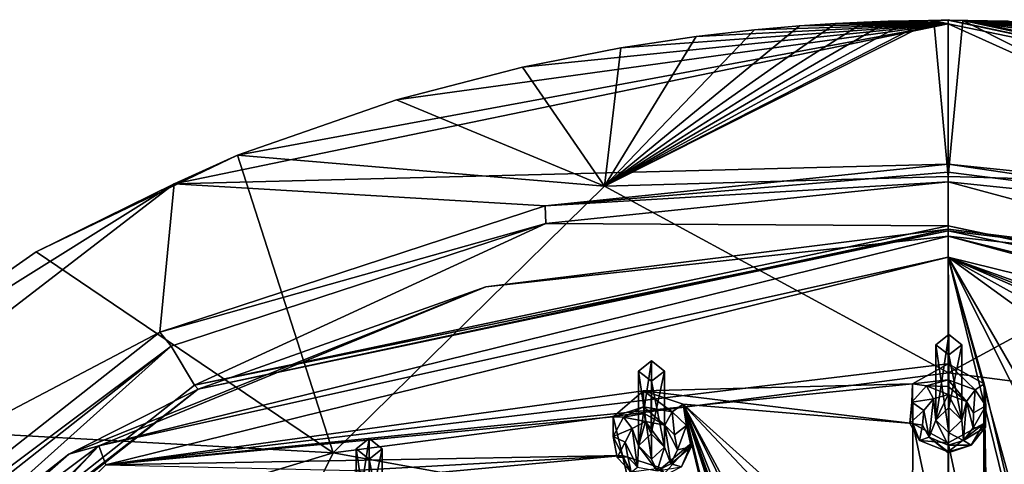
# Model space of a CAD drawing. Units: millimetres. Extents: x -47 to 383, y -96 to 1049.
# Drawn here: x 14 to 52, y 810 to 828 of the extents above; entities that cross this region are included whole.
import ezdxf

# ---------------------------------------------------------------- set-up
doc = ezdxf.new("R2010")
doc.units = ezdxf.units.MM
doc.header["$LTSCALE"] = 65.185185
for name, color, linetype in [('100', 7, 'CONTINUOUS'), ('103', 7, 'CONTINUOUS'), ('104', 7, 'CONTINUOUS'), ('242', 7, 'CONTINUOUS'), ('255', 7, 'CONTINUOUS'), ('357', 7, 'CONTINUOUS'), ('358', 7, 'CONTINUOUS'), ('359', 7, 'CONTINUOUS'), ('360', 7, 'CONTINUOUS'), ('417', 7, 'CONTINUOUS'), ('622', 7, 'CONTINUOUS'), ('623', 7, 'CONTINUOUS'), ('624', 7, 'CONTINUOUS'), ('625', 7, 'CONTINUOUS'), ('76', 7, 'CONTINUOUS'), ('77', 7, 'CONTINUOUS'), ('78', 7, 'CONTINUOUS'), ('81', 7, 'CONTINUOUS'), ('82', 7, 'CONTINUOUS'), ('854', 7, 'CONTINUOUS'), ('882', 7, 'CONTINUOUS'), ('95', 7, 'CONTINUOUS'), ('979', 7, 'CONTINUOUS'), ('980', 7, 'CONTINUOUS'), ('981', 7, 'CONTINUOUS'), ('982', 7, 'CONTINUOUS'), ('983', 7, 'CONTINUOUS'), ('984', 7, 'CONTINUOUS')]:
    doc.layers.add(name, color=color, linetype=linetype)

msp = doc.modelspace()

# ---------------------------------------------------------------- linework, layer by layer
at = {"layer": '100', "color": 7, "linetype": 'Continuous'}
for points in [[(50.091, 821.556, 66.53), (50.091, 827.553, 80.53), (50.646, 827.551, 80.529), (50.091, 821.556, 66.53)], [(63.291, 821.182, 67.784), (50.091, 821.556, 66.53), (50.646, 827.551, 80.529), (63.291, 821.182, 67.784)], [(63.291, 821.182, 67.784), (50.646, 827.551, 80.529), (71.273, 824.5, 78.161), (63.291, 821.182, 67.784)], [(71.273, 824.5, 78.161), (50.646, 827.551, 80.529), (66.445, 825.755, 79.137), (71.273, 824.5, 78.161)], [(66.445, 825.755, 79.137), (50.646, 827.551, 80.529), (62.669, 826.495, 79.713), (66.445, 825.755, 79.137)], [(62.669, 826.495, 79.713), (50.646, 827.551, 80.529), (59.778, 826.927, 80.049), (62.669, 826.495, 79.713)], [(59.778, 826.927, 80.049), (50.646, 827.551, 80.529), (57.535, 827.183, 80.247), (59.778, 826.927, 80.049)], [(57.535, 827.183, 80.247), (50.646, 827.551, 80.529), (55.801, 827.335, 80.364), (57.535, 827.183, 80.247)], [(55.801, 827.335, 80.364), (50.646, 827.551, 80.529), (54.421, 827.427, 80.435), (55.801, 827.335, 80.364)], [(54.421, 827.427, 80.435), (50.646, 827.551, 80.529), (53.327, 827.482, 80.477), (54.421, 827.427, 80.435)], [(53.327, 827.482, 80.477), (50.646, 827.551, 80.529), (52.385, 827.517, 80.504), (53.327, 827.482, 80.477)], [(52.385, 827.517, 80.504), (50.646, 827.551, 80.529), (51.602, 827.537, 80.519), (52.385, 827.517, 80.504)], [(51.602, 827.537, 80.519), (50.646, 827.551, 80.529), (50.845, 827.549, 80.528), (51.602, 827.537, 80.519)], [(50.092, 814.007, 54.709), (50.091, 821.556, 66.53), (63.291, 821.182, 67.784), (50.092, 814.007, 54.709)], [(73.709, 810.935, 54.779), (50.092, 814.007, 54.709), (63.291, 821.182, 67.784), (73.709, 810.935, 54.779)], [(50.093, 806.655, 45.215), (50.092, 814.007, 54.709), (73.709, 810.935, 54.779), (50.093, 806.655, 45.215)], [(80.082, 798.168, 41.592), (50.093, 806.655, 45.215), (73.709, 810.935, 54.779), (80.082, 798.168, 41.592)]]:
    msp.add_3dface(points, dxfattribs=at)
at = {"layer": '103', "color": 7, "linetype": 'Continuous'}
for points in [[(65.574, 820.429, 86.139), (50.089, 822.03, 87.388), (65.545, 819.743, 86.301), (65.574, 820.429, 86.139)], [(65.545, 819.743, 86.301), (50.089, 822.03, 87.388), (50.09, 821.715, 87.574), (65.545, 819.743, 86.301)], [(50.09, 821.35, 87.555), (65.545, 819.743, 86.301), (50.09, 821.715, 87.574), (50.09, 821.35, 87.555)]]:
    msp.add_3dface(points, dxfattribs=at)
at = {"layer": '104', "color": 7, "linetype": 'Continuous'}
for points in [[(50.09, 827.422, 81.221), (79.811, 821.269, 76.419), (50.091, 827.577, 80.891), (50.09, 827.422, 81.221)], [(79.811, 821.269, 76.419), (50.091, 827.553, 80.53), (50.091, 827.577, 80.891), (79.811, 821.269, 76.419)], [(50.091, 827.553, 80.53), (79.811, 821.269, 76.419), (50.646, 827.551, 80.529), (50.091, 827.553, 80.53)], [(50.646, 827.551, 80.529), (79.811, 821.269, 76.419), (50.845, 827.549, 80.528), (50.646, 827.551, 80.529)], [(79.811, 821.269, 76.419), (51.602, 827.537, 80.519), (50.845, 827.549, 80.528), (79.811, 821.269, 76.419)], [(79.811, 821.269, 76.419), (52.385, 827.517, 80.504), (51.602, 827.537, 80.519), (79.811, 821.269, 76.419)]]:
    msp.add_3dface(points, dxfattribs=at)
at = {"layer": '242', "color": 254, "linetype": 'Continuous', "true_color": 0xe6e3e8}
for points in [[(50.09, 818.461, 86.525), (17.739, 810.474, 80.282), (50.089, 814.358, 85.092), (50.09, 818.461, 86.525)], [(51.466, 813.588, 84.804), (50.09, 818.461, 86.525), (50.089, 814.358, 85.092), (51.466, 813.588, 84.804)], [(82.441, 810.472, 80.287), (50.09, 818.461, 86.525), (72.901, 810.255, 81.889), (82.441, 810.472, 80.287)], [(50.09, 818.461, 86.525), (51.466, 813.588, 84.804), (55.927, 794.678, 76.38), (50.09, 818.461, 86.525)], [(61.788, 813.319, 84.282), (50.09, 818.461, 86.525), (60.274, 812.809, 84.195), (61.788, 813.319, 84.282)], [(50.09, 818.461, 86.525), (61.788, 813.319, 84.282), (70.792, 809.373, 81.829), (50.09, 818.461, 86.525)], [(60.274, 812.809, 84.195), (50.09, 818.461, 86.525), (59.942, 811.308, 83.645), (60.274, 812.809, 84.195)], [(59.942, 811.308, 83.645), (50.09, 818.461, 86.525), (58.265, 804.289, 80.848), (59.942, 811.308, 83.645)], [(72.901, 810.255, 81.889), (50.09, 818.461, 86.525), (71.319, 810.016, 82.016), (72.901, 810.255, 81.889)], [(71.319, 810.016, 82.016), (50.09, 818.461, 86.525), (70.792, 809.373, 81.829), (71.319, 810.016, 82.016)], [(58.265, 804.289, 80.848), (50.09, 818.461, 86.525), (57.934, 802.832, 80.219), (58.265, 804.289, 80.848)], [(57.934, 802.832, 80.219), (50.09, 818.461, 86.525), (56.256, 796.091, 77.085), (57.934, 802.832, 80.219)], [(56.256, 796.091, 77.085), (50.09, 818.461, 86.525), (55.927, 794.678, 76.38), (56.256, 796.091, 77.085)], [(50.089, 814.358, 85.092), (17.739, 810.474, 80.282), (48.714, 813.591, 84.805), (50.089, 814.358, 85.092)], [(17.739, 810.474, 80.282), (38.39, 813.319, 84.28), (48.714, 813.591, 84.805), (17.739, 810.474, 80.282)], [(38.39, 813.319, 84.28), (17.739, 810.474, 80.282), (37.223, 812.327, 83.816), (38.39, 813.319, 84.28)], [(48.714, 813.591, 84.805), (38.39, 813.319, 84.28), (48.729, 812.063, 84.233), (48.714, 813.591, 84.805)], [(38.39, 813.319, 84.28), (39.907, 812.806, 84.192), (48.729, 812.063, 84.233), (38.39, 813.319, 84.28)], [(51.901, 789.339, 73.612), (51.466, 813.588, 84.804), (51.406, 790.407, 74.211), (51.901, 789.339, 73.612)], [(51.406, 790.407, 74.211), (51.466, 813.588, 84.804), (51.479, 796.51, 77.414), (51.406, 790.407, 74.211)], [(51.466, 813.588, 84.804), (51.449, 812.062, 84.233), (51.472, 804.888, 81.317), (51.466, 813.588, 84.804)], [(51.466, 813.588, 84.804), (51.472, 804.888, 81.317), (51.479, 796.51, 77.414), (51.466, 813.588, 84.804)], [(51.882, 786.632, 72.062), (51.466, 813.588, 84.804), (51.891, 787.972, 72.837), (51.882, 786.632, 72.062)], [(51.466, 813.588, 84.804), (51.882, 786.632, 72.062), (55.927, 794.678, 76.38), (51.466, 813.588, 84.804)], [(51.891, 787.972, 72.837), (51.466, 813.588, 84.804), (51.901, 789.339, 73.612), (51.891, 787.972, 72.837)], [(39.907, 812.806, 84.192), (40.236, 811.309, 83.643), (41.917, 804.285, 80.845), (39.907, 812.806, 84.192)], [(48.729, 812.063, 84.233), (39.907, 812.806, 84.192), (48.708, 804.892, 81.318), (48.729, 812.063, 84.233)], [(39.907, 812.806, 84.192), (41.917, 804.285, 80.845), (43.927, 796.086, 77.082), (39.907, 812.806, 84.192)], [(48.708, 804.892, 81.318), (39.907, 812.806, 84.192), (48.727, 803.408, 80.668), (48.708, 804.892, 81.318)], [(48.727, 803.408, 80.668), (39.907, 812.806, 84.192), (48.702, 796.515, 77.416), (48.727, 803.408, 80.668)], [(48.768, 790.402, 74.208), (39.907, 812.806, 84.192), (48.278, 789.339, 73.611), (48.768, 790.402, 74.208)], [(39.907, 812.806, 84.192), (48.768, 790.402, 74.208), (48.726, 795.076, 76.689), (39.907, 812.806, 84.192)], [(48.278, 789.339, 73.611), (39.907, 812.806, 84.192), (48.289, 787.97, 72.836), (48.278, 789.339, 73.611)], [(48.289, 787.97, 72.836), (39.907, 812.806, 84.192), (48.298, 786.632, 72.062), (48.289, 787.97, 72.836)], [(48.298, 786.632, 72.062), (39.907, 812.806, 84.192), (43.927, 796.086, 77.082), (48.298, 786.632, 72.062)], [(48.702, 796.515, 77.416), (39.907, 812.806, 84.192), (48.726, 795.076, 76.689), (48.702, 796.515, 77.416)], [(37.223, 812.327, 83.816), (17.739, 810.474, 80.282), (37.585, 810.832, 83.27), (37.223, 812.327, 83.816)], [(50.089, 805.642, 81.647), (48.729, 812.063, 84.233), (48.708, 804.892, 81.318), (50.089, 805.642, 81.647)], [(50.089, 811.321, 83.955), (48.729, 812.063, 84.233), (50.089, 805.642, 81.647), (50.089, 811.321, 83.955)], [(51.449, 812.062, 84.233), (50.089, 811.321, 83.955), (51.472, 804.888, 81.317), (51.449, 812.062, 84.233)], [(40.236, 811.309, 83.643), (39.078, 810.344, 83.19), (41.917, 804.285, 80.845), (40.236, 811.309, 83.643)], [(51.472, 804.888, 81.317), (50.089, 811.321, 83.955), (50.089, 805.642, 81.647), (51.472, 804.888, 81.317)], [(17.739, 810.474, 80.282), (27.278, 810.255, 81.885), (37.585, 810.832, 83.27), (17.739, 810.474, 80.282)], [(27.278, 810.255, 81.885), (28.848, 810.025, 82.014), (37.585, 810.832, 83.27), (27.278, 810.255, 81.885)], [(37.585, 810.832, 83.27), (28.848, 810.025, 82.014), (39.22, 803.805, 80.468), (37.585, 810.832, 83.27)], [(39.078, 810.344, 83.19), (37.585, 810.832, 83.27), (40.39, 804.781, 80.974), (39.078, 810.344, 83.19)], [(40.39, 804.781, 80.974), (37.585, 810.832, 83.27), (39.22, 803.805, 80.468), (40.39, 804.781, 80.974)]]:
    msp.add_3dface(points, dxfattribs=at)
at = {"layer": '255', "color": 254, "linetype": 'Continuous', "true_color": 0xe6e3e8}
for points in [[(17.471, 811.211, 79.951), (50.09, 818.461, 86.525), (50.09, 819.268, 86.243), (17.471, 811.211, 79.951)], [(50.09, 818.461, 86.525), (82.441, 810.472, 80.287), (50.09, 819.268, 86.243), (50.09, 818.461, 86.525)], [(50.09, 819.268, 86.243), (82.441, 810.472, 80.287), (82.709, 811.209, 79.956), (50.09, 819.268, 86.243)], [(17.739, 810.474, 80.282), (50.09, 818.461, 86.525), (17.471, 811.211, 79.951), (17.739, 810.474, 80.282)], [(-3.48, 789.92, 63.332), (-3.042, 789.368, 63.79), (17.471, 811.211, 79.951), (-3.48, 789.92, 63.332)], [(-3.042, 789.368, 63.79), (17.739, 810.474, 80.282), (17.471, 811.211, 79.951), (-3.042, 789.368, 63.79)]]:
    msp.add_3dface(points, dxfattribs=at)
at = {"layer": '357', "color": 140, "linetype": 'Continuous', "true_color": 0x00d6ff}
for points in [[(39.907, 812.806, 84.192), (38.39, 813.319, 84.28), (39.487, 812.514, 85.045), (39.907, 812.806, 84.192)], [(39.487, 812.514, 85.045), (38.39, 813.319, 84.28), (38.39, 812.702, 85.069), (39.487, 812.514, 85.045)], [(40.033, 811.986, 84.831), (39.907, 812.806, 84.192), (39.487, 812.514, 85.045), (40.033, 811.986, 84.831)], [(40.236, 811.309, 83.643), (39.907, 812.806, 84.192), (40.217, 811.168, 84.461), (40.236, 811.309, 83.643)], [(40.217, 811.168, 84.461), (39.907, 812.806, 84.192), (40.033, 811.986, 84.831), (40.217, 811.168, 84.461)], [(39.078, 810.344, 83.19), (40.236, 811.309, 83.643), (39.049, 809.992, 83.846), (39.078, 810.344, 83.19)], [(39.049, 809.992, 83.846), (40.236, 811.309, 83.643), (39.846, 810.402, 84.083), (39.049, 809.992, 83.846)], [(39.846, 810.402, 84.083), (40.236, 811.309, 83.643), (40.217, 811.168, 84.461), (39.846, 810.402, 84.083)]]:
    msp.add_3dface(points, dxfattribs=at)
at = {"layer": '358', "color": 140, "linetype": 'Continuous', "true_color": 0x00d6ff}
for points in [[(38.39, 813.319, 84.28), (37.223, 812.327, 83.816), (38.39, 812.702, 85.069), (38.39, 813.319, 84.28)], [(38.39, 812.702, 85.069), (37.223, 812.327, 83.816), (37.617, 812.315, 84.845), (38.39, 812.702, 85.069)], [(37.223, 812.327, 83.816), (37.585, 810.832, 83.27), (37.228, 811.569, 84.477), (37.223, 812.327, 83.816)], [(37.617, 812.315, 84.845), (37.223, 812.327, 83.816), (37.228, 811.569, 84.477), (37.617, 812.315, 84.845)], [(37.228, 811.569, 84.477), (37.585, 810.832, 83.27), (37.378, 810.755, 84.107), (37.228, 811.569, 84.477)], [(37.378, 810.755, 84.107), (37.585, 810.832, 83.27), (37.914, 810.201, 83.879), (37.378, 810.755, 84.107)], [(37.585, 810.832, 83.27), (39.078, 810.344, 83.19), (37.914, 810.201, 83.879), (37.585, 810.832, 83.27)]]:
    msp.add_3dface(points, dxfattribs=at)
at = {"layer": '359', "color": 140, "linetype": 'Continuous', "true_color": 0x00d6ff}
for points in [[(51.466, 813.588, 84.804), (50.089, 814.358, 85.092), (51.124, 813.361, 85.709), (51.466, 813.588, 84.804)], [(51.124, 813.361, 85.709), (50.089, 814.358, 85.092), (50.089, 813.741, 85.882), (51.124, 813.361, 85.709)], [(51.533, 812.749, 85.429), (51.466, 813.588, 84.804), (51.124, 813.361, 85.709), (51.533, 812.749, 85.429)], [(51.449, 812.062, 84.233), (51.466, 813.588, 84.804), (51.52, 811.922, 85.05), (51.449, 812.062, 84.233)], [(51.52, 811.922, 85.05), (51.466, 813.588, 84.804), (51.533, 812.749, 85.429), (51.52, 811.922, 85.05)], [(50.089, 811.321, 83.955), (51.449, 812.062, 84.233), (50.089, 810.972, 84.613), (50.089, 811.321, 83.955)], [(50.089, 810.972, 84.613), (51.449, 812.062, 84.233), (50.968, 811.231, 84.732), (50.089, 810.972, 84.613)], [(50.968, 811.231, 84.732), (51.449, 812.062, 84.233), (51.52, 811.922, 85.05), (50.968, 811.231, 84.732)]]:
    msp.add_3dface(points, dxfattribs=at)
at = {"layer": '360', "color": 140, "linetype": 'Continuous', "true_color": 0x00d6ff}
for points in [[(50.089, 814.358, 85.092), (48.714, 813.591, 84.805), (50.089, 813.741, 85.882), (50.089, 814.358, 85.092)], [(50.089, 813.741, 85.882), (48.714, 813.591, 84.805), (49.254, 813.509, 85.776), (50.089, 813.741, 85.882)], [(48.714, 813.591, 84.805), (48.729, 812.063, 84.233), (48.694, 812.88, 85.488), (48.714, 813.591, 84.805)], [(49.254, 813.509, 85.776), (48.714, 813.591, 84.805), (48.694, 812.88, 85.488), (49.254, 813.509, 85.776)], [(48.694, 812.88, 85.488), (48.729, 812.063, 84.233), (48.613, 812.078, 85.121), (48.694, 812.88, 85.488)], [(48.613, 812.078, 85.121), (48.729, 812.063, 84.233), (48.983, 811.416, 84.817), (48.613, 812.078, 85.121)], [(48.729, 812.063, 84.233), (50.089, 811.321, 83.955), (48.983, 811.416, 84.817), (48.729, 812.063, 84.233)], [(50.089, 811.321, 83.955), (50.089, 810.972, 84.613), (48.983, 811.416, 84.817), (50.089, 811.321, 83.955)]]:
    msp.add_3dface(points, dxfattribs=at)
at = {"layer": '417', "color": 140, "linetype": 'Continuous', "true_color": 0x00d6ff}
for points in [[(49.15, 812.566, 85.815), (49.35, 811.543, 85.43), (49.525, 813.009, 85.981), (49.15, 812.566, 85.815)], [(49.525, 813.009, 85.981), (49.35, 811.543, 85.43), (49.61, 812.194, 85.678), (49.525, 813.009, 85.981)], [(50.089, 813.174, 86.043), (49.525, 813.009, 85.981), (49.61, 812.194, 85.678), (50.089, 813.174, 86.043)], [(50.089, 813.174, 86.043), (49.61, 812.194, 85.678), (50.11, 812.685, 85.862), (50.089, 813.174, 86.043)], [(50.787, 812.905, 85.942), (50.089, 813.174, 86.043), (50.61, 812.194, 85.678), (50.787, 812.905, 85.942)], [(50.61, 812.194, 85.678), (50.089, 813.174, 86.043), (50.11, 812.685, 85.862), (50.61, 812.194, 85.678)], [(50.676, 811.414, 85.382), (50.787, 812.905, 85.942), (50.61, 812.194, 85.678), (50.676, 811.414, 85.382)], [(51.047, 811.895, 85.563), (50.787, 812.905, 85.942), (50.676, 811.414, 85.382), (51.047, 811.895, 85.563)], [(51.06, 812.474, 85.78), (50.787, 812.905, 85.942), (51.047, 811.895, 85.563), (51.06, 812.474, 85.78)], [(49.099, 812.004, 85.603), (49.35, 811.543, 85.43), (49.15, 812.566, 85.815), (49.099, 812.004, 85.603)], [(38.467, 812.142, 85.236), (37.945, 811.873, 85.095), (38.19, 811.205, 84.859), (38.467, 812.142, 85.236)], [(38.467, 812.142, 85.236), (38.19, 811.205, 84.859), (38.681, 811.671, 85.073), (38.467, 812.142, 85.236)], [(39.207, 812.003, 85.235), (38.467, 812.142, 85.236), (39.19, 811.162, 84.914), (39.207, 812.003, 85.235)], [(39.19, 811.162, 84.914), (38.467, 812.142, 85.236), (38.681, 811.671, 85.073), (39.19, 811.162, 84.914)], [(49.35, 811.543, 85.43), (50.089, 811.234, 85.314), (49.61, 812.194, 85.678), (49.35, 811.543, 85.43)], [(49.61, 812.194, 85.678), (50.089, 811.234, 85.314), (50.111, 811.704, 85.493), (49.61, 812.194, 85.678)], [(50.111, 811.704, 85.493), (50.676, 811.414, 85.382), (50.61, 812.194, 85.678), (50.111, 811.704, 85.493)], [(37.685, 811.35, 84.876), (38.15, 810.392, 84.541), (37.945, 811.873, 85.095), (37.685, 811.35, 84.876)], [(37.945, 811.873, 85.095), (38.15, 810.392, 84.541), (38.19, 811.205, 84.859), (37.945, 811.873, 85.095)], [(39.44, 810.522, 84.683), (39.207, 812.003, 85.235), (39.19, 811.162, 84.914), (39.44, 810.522, 84.683)], [(39.572, 811.628, 85.118), (39.207, 812.003, 85.235), (39.691, 811.054, 84.906), (39.572, 811.628, 85.118)], [(39.691, 811.054, 84.906), (39.207, 812.003, 85.235), (39.44, 810.522, 84.683), (39.691, 811.054, 84.906)], [(50.089, 811.234, 85.314), (50.676, 811.414, 85.382), (50.111, 811.704, 85.493), (50.089, 811.234, 85.314)], [(37.789, 810.78, 84.664), (38.15, 810.392, 84.541), (37.685, 811.35, 84.876), (37.789, 810.78, 84.664)], [(38.15, 810.392, 84.541), (38.907, 810.242, 84.538), (38.19, 811.205, 84.859), (38.15, 810.392, 84.541)], [(38.19, 811.205, 84.859), (38.907, 810.242, 84.538), (38.7, 810.695, 84.699), (38.19, 811.205, 84.859)], [(38.7, 810.695, 84.699), (38.907, 810.242, 84.538), (39.19, 811.162, 84.914), (38.7, 810.695, 84.699)], [(38.907, 810.242, 84.538), (39.44, 810.522, 84.683), (39.19, 811.162, 84.914), (38.907, 810.242, 84.538)]]:
    msp.add_3dface(points, dxfattribs=at)
at = {"layer": '622', "color": 140, "linetype": 'Continuous', "true_color": 0x00d6ff}
for points in [[(39.487, 812.514, 85.045), (38.39, 812.702, 85.069), (39.207, 812.003, 85.235), (39.487, 812.514, 85.045)], [(39.207, 812.003, 85.235), (38.39, 812.702, 85.069), (38.411, 812.447, 85.244), (39.207, 812.003, 85.235)], [(38.467, 812.142, 85.236), (39.207, 812.003, 85.235), (38.411, 812.447, 85.244), (38.467, 812.142, 85.236)], [(39.487, 812.514, 85.045), (39.207, 812.003, 85.235), (39.572, 811.628, 85.118), (39.487, 812.514, 85.045)], [(40.033, 811.986, 84.831), (39.487, 812.514, 85.045), (39.572, 811.628, 85.118), (40.033, 811.986, 84.831)], [(40.033, 811.986, 84.831), (39.572, 811.628, 85.118), (39.691, 811.054, 84.906), (40.033, 811.986, 84.831)], [(40.217, 811.168, 84.461), (40.033, 811.986, 84.831), (39.691, 811.054, 84.906), (40.217, 811.168, 84.461)], [(39.846, 810.402, 84.083), (40.217, 811.168, 84.461), (39.44, 810.522, 84.683), (39.846, 810.402, 84.083)], [(40.217, 811.168, 84.461), (39.691, 811.054, 84.906), (39.44, 810.522, 84.683), (40.217, 811.168, 84.461)], [(38.907, 810.242, 84.538), (39.846, 810.402, 84.083), (39.44, 810.522, 84.683), (38.907, 810.242, 84.538)]]:
    msp.add_3dface(points, dxfattribs=at)
at = {"layer": '623', "color": 140, "linetype": 'Continuous', "true_color": 0x00d6ff}
for points in [[(38.39, 812.702, 85.069), (37.617, 812.315, 84.845), (38.411, 812.447, 85.244), (38.39, 812.702, 85.069)], [(37.617, 812.315, 84.845), (37.228, 811.569, 84.477), (37.945, 811.873, 85.095), (37.617, 812.315, 84.845)], [(37.617, 812.315, 84.845), (38.467, 812.142, 85.236), (38.411, 812.447, 85.244), (37.617, 812.315, 84.845)], [(37.617, 812.315, 84.845), (37.945, 811.873, 85.095), (38.467, 812.142, 85.236), (37.617, 812.315, 84.845)], [(37.228, 811.569, 84.477), (37.685, 811.35, 84.876), (37.945, 811.873, 85.095), (37.228, 811.569, 84.477)], [(37.228, 811.569, 84.477), (37.378, 810.755, 84.107), (37.685, 811.35, 84.876), (37.228, 811.569, 84.477)], [(37.378, 810.755, 84.107), (37.789, 810.78, 84.664), (37.685, 811.35, 84.876), (37.378, 810.755, 84.107)], [(37.378, 810.755, 84.107), (37.914, 810.201, 83.879), (37.789, 810.78, 84.664), (37.378, 810.755, 84.107)], [(37.914, 810.201, 83.879), (38.15, 810.392, 84.541), (37.789, 810.78, 84.664), (37.914, 810.201, 83.879)]]:
    msp.add_3dface(points, dxfattribs=at)
at = {"layer": '624', "color": 140, "linetype": 'Continuous', "true_color": 0x00d6ff}
for points in [[(51.124, 813.361, 85.709), (50.089, 813.741, 85.882), (50.787, 812.905, 85.942), (51.124, 813.361, 85.709)], [(50.787, 812.905, 85.942), (50.089, 813.741, 85.882), (50.089, 813.484, 86.055), (50.787, 812.905, 85.942)], [(50.089, 813.174, 86.043), (50.787, 812.905, 85.942), (50.089, 813.484, 86.055), (50.089, 813.174, 86.043)], [(51.124, 813.361, 85.709), (50.787, 812.905, 85.942), (51.06, 812.474, 85.78), (51.124, 813.361, 85.709)], [(51.533, 812.749, 85.429), (51.124, 813.361, 85.709), (51.06, 812.474, 85.78), (51.533, 812.749, 85.429)], [(51.52, 811.922, 85.05), (51.533, 812.749, 85.429), (51.047, 811.895, 85.563), (51.52, 811.922, 85.05)], [(51.533, 812.749, 85.429), (51.06, 812.474, 85.78), (51.047, 811.895, 85.563), (51.533, 812.749, 85.429)], [(50.968, 811.231, 84.732), (51.52, 811.922, 85.05), (50.676, 811.414, 85.382), (50.968, 811.231, 84.732)], [(51.52, 811.922, 85.05), (51.047, 811.895, 85.563), (50.676, 811.414, 85.382), (51.52, 811.922, 85.05)], [(50.089, 811.234, 85.314), (50.968, 811.231, 84.732), (50.676, 811.414, 85.382), (50.089, 811.234, 85.314)], [(50.968, 811.231, 84.732), (50.089, 811.234, 85.314), (50.089, 810.945, 85.023), (50.968, 811.231, 84.732)], [(50.089, 810.972, 84.613), (50.968, 811.231, 84.732), (50.089, 810.945, 85.023), (50.089, 810.972, 84.613)]]:
    msp.add_3dface(points, dxfattribs=at)
at = {"layer": '625', "color": 140, "linetype": 'Continuous', "true_color": 0x00d6ff}
for points in [[(50.089, 813.741, 85.882), (49.254, 813.509, 85.776), (50.089, 813.484, 86.055), (50.089, 813.741, 85.882)], [(49.254, 813.509, 85.776), (48.694, 812.88, 85.488), (49.525, 813.009, 85.981), (49.254, 813.509, 85.776)], [(49.254, 813.509, 85.776), (49.525, 813.009, 85.981), (50.089, 813.174, 86.043), (49.254, 813.509, 85.776)], [(49.254, 813.509, 85.776), (50.089, 813.174, 86.043), (50.089, 813.484, 86.055), (49.254, 813.509, 85.776)], [(48.694, 812.88, 85.488), (49.15, 812.566, 85.815), (49.525, 813.009, 85.981), (48.694, 812.88, 85.488)], [(48.694, 812.88, 85.488), (48.613, 812.078, 85.121), (49.15, 812.566, 85.815), (48.694, 812.88, 85.488)], [(48.613, 812.078, 85.121), (49.099, 812.004, 85.603), (49.15, 812.566, 85.815), (48.613, 812.078, 85.121)], [(48.613, 812.078, 85.121), (48.983, 811.416, 84.817), (49.099, 812.004, 85.603), (48.613, 812.078, 85.121)], [(48.983, 811.416, 84.817), (49.35, 811.543, 85.43), (49.099, 812.004, 85.603), (48.983, 811.416, 84.817)], [(48.983, 811.416, 84.817), (50.089, 810.972, 84.613), (49.35, 811.543, 85.43), (48.983, 811.416, 84.817)], [(49.35, 811.543, 85.43), (50.089, 810.972, 84.613), (50.089, 810.945, 85.023), (49.35, 811.543, 85.43)], [(50.089, 811.234, 85.314), (49.35, 811.543, 85.43), (50.089, 810.945, 85.023), (50.089, 811.234, 85.314)]]:
    msp.add_3dface(points, dxfattribs=at)
at = {"layer": '76', "color": 7, "linetype": 'Continuous'}
for points in [[(50.089, 822.03, 87.388), (50.09, 827.422, 81.221), (20.37, 821.271, 76.414), (50.089, 822.03, 87.388)], [(65.574, 820.429, 86.139), (50.09, 827.422, 81.221), (50.089, 822.03, 87.388), (65.574, 820.429, 86.139)], [(79.811, 821.269, 76.419), (50.09, 827.422, 81.221), (65.574, 820.429, 86.139), (79.811, 821.269, 76.419)], [(34.605, 820.43, 86.137), (50.089, 822.03, 87.388), (20.37, 821.271, 76.414), (34.605, 820.43, 86.137)], [(-1.855, 804.177, 63.056), (19.813, 815.574, 82.341), (20.37, 821.271, 76.414), (-1.855, 804.177, 63.056)], [(19.813, 815.574, 82.341), (34.605, 820.43, 86.137), (20.37, 821.271, 76.414), (19.813, 815.574, 82.341)], [(-1.734, 798.605, 69.081), (19.813, 815.574, 82.341), (-1.855, 804.177, 63.056), (-1.734, 798.605, 69.081)]]:
    msp.add_3dface(points, dxfattribs=at)
at = {"layer": '77', "color": 7, "linetype": 'Continuous'}
for points in [[(36.892, 821.182, 67.781), (49.535, 827.551, 80.529), (50.091, 821.556, 66.53), (36.892, 821.182, 67.781)], [(49.535, 827.551, 80.529), (36.892, 821.182, 67.781), (49.336, 827.549, 80.528), (49.535, 827.551, 80.529)], [(49.336, 827.549, 80.528), (36.892, 821.182, 67.781), (48.579, 827.537, 80.519), (49.336, 827.549, 80.528)], [(48.579, 827.537, 80.519), (36.892, 821.182, 67.781), (47.796, 827.517, 80.504), (48.579, 827.537, 80.519)], [(47.796, 827.517, 80.504), (36.892, 821.182, 67.781), (46.854, 827.482, 80.477), (47.796, 827.517, 80.504)], [(46.854, 827.482, 80.477), (36.892, 821.182, 67.781), (45.76, 827.427, 80.434), (46.854, 827.482, 80.477)], [(45.76, 827.427, 80.434), (36.892, 821.182, 67.781), (44.38, 827.335, 80.363), (45.76, 827.427, 80.434)], [(44.38, 827.335, 80.363), (36.892, 821.182, 67.781), (42.646, 827.183, 80.246), (44.38, 827.335, 80.363)], [(49.535, 827.551, 80.529), (50.091, 827.553, 80.53), (50.091, 821.556, 66.53), (49.535, 827.551, 80.529)], [(42.646, 827.183, 80.246), (36.892, 821.182, 67.781), (40.404, 826.928, 80.047), (42.646, 827.183, 80.246)], [(40.404, 826.928, 80.047), (36.892, 821.182, 67.781), (37.512, 826.496, 79.711), (40.404, 826.928, 80.047)], [(37.512, 826.496, 79.711), (36.892, 821.182, 67.781), (33.737, 825.756, 79.135), (37.512, 826.496, 79.711)], [(33.737, 825.756, 79.135), (36.892, 821.182, 67.781), (28.908, 824.501, 78.158), (33.737, 825.756, 79.135)], [(28.908, 824.501, 78.158), (36.892, 821.182, 67.781), (22.798, 822.373, 76.498), (28.908, 824.501, 78.158)], [(22.798, 822.373, 76.498), (26.475, 810.936, 54.775), (15.059, 818.662, 73.601), (22.798, 822.373, 76.498)], [(36.892, 821.182, 67.781), (26.475, 810.936, 54.775), (22.798, 822.373, 76.498), (36.892, 821.182, 67.781)], [(50.092, 814.007, 54.709), (36.892, 821.182, 67.781), (50.091, 821.556, 66.53), (50.092, 814.007, 54.709)], [(26.475, 810.936, 54.775), (36.892, 821.182, 67.781), (50.092, 814.007, 54.709), (26.475, 810.936, 54.775)], [(15.059, 818.662, 73.601), (26.475, 810.936, 54.775), (5.678, 812.097, 68.47), (15.059, 818.662, 73.601)], [(50.093, 806.655, 45.215), (26.475, 810.936, 54.775), (50.092, 814.007, 54.709), (50.093, 806.655, 45.215)], [(5.678, 812.097, 68.47), (26.475, 810.936, 54.775), (-3.335, 801.918, 60.512), (5.678, 812.097, 68.47)], [(26.475, 810.936, 54.775), (20.104, 798.17, 41.587), (-3.335, 801.918, 60.512), (26.475, 810.936, 54.775)], [(20.104, 798.17, 41.587), (26.475, 810.936, 54.775), (50.093, 806.655, 45.215), (20.104, 798.17, 41.587)]]:
    msp.add_3dface(points, dxfattribs=at)
at = {"layer": '78', "color": 7, "linetype": 'Continuous'}
for points in [[(50.09, 821.35, 87.555), (34.635, 819.744, 86.299), (50.09, 819.653, 86.937), (50.09, 821.35, 87.555)], [(65.545, 819.743, 86.301), (50.09, 821.35, 87.555), (79.032, 813.541, 82.165), (65.545, 819.743, 86.301)], [(79.032, 813.541, 82.165), (50.09, 821.35, 87.555), (50.09, 819.653, 86.937), (79.032, 813.541, 82.165)], [(34.635, 819.744, 86.299), (20.245, 815.038, 82.621), (21.148, 813.543, 82.16), (34.635, 819.744, 86.299)], [(50.09, 819.653, 86.937), (34.635, 819.744, 86.299), (21.148, 813.543, 82.16), (50.09, 819.653, 86.937)], [(20.245, 815.038, 82.621), (-1.546, 797.842, 69.183), (-0.039, 796.848, 69.114), (20.245, 815.038, 82.621)], [(21.148, 813.543, 82.16), (20.245, 815.038, 82.621), (-0.039, 796.848, 69.114), (21.148, 813.543, 82.16)]]:
    msp.add_3dface(points, dxfattribs=at)
at = {"layer": '81', "color": 7, "linetype": 'Continuous'}
for points in [[(50.089, 822.03, 87.388), (34.605, 820.43, 86.137), (50.09, 821.715, 87.574), (50.089, 822.03, 87.388)], [(34.605, 820.43, 86.137), (50.09, 821.35, 87.555), (50.09, 821.715, 87.574), (34.605, 820.43, 86.137)], [(34.605, 820.43, 86.137), (34.635, 819.744, 86.299), (50.09, 821.35, 87.555), (34.605, 820.43, 86.137)], [(34.605, 820.43, 86.137), (19.813, 815.574, 82.341), (34.635, 819.744, 86.299), (34.605, 820.43, 86.137)], [(19.813, 815.574, 82.341), (20.245, 815.038, 82.621), (34.635, 819.744, 86.299), (19.813, 815.574, 82.341)], [(19.813, 815.574, 82.341), (-1.734, 798.605, 69.081), (20.245, 815.038, 82.621), (19.813, 815.574, 82.341)], [(-1.734, 798.605, 69.081), (-1.546, 797.842, 69.183), (20.245, 815.038, 82.621), (-1.734, 798.605, 69.081)]]:
    msp.add_3dface(points, dxfattribs=at)
at = {"layer": '82', "color": 7, "linetype": 'Continuous'}
for points in [[(20.37, 821.271, 76.414), (50.09, 827.422, 81.221), (22.798, 822.373, 76.498), (20.37, 821.271, 76.414)], [(50.09, 827.422, 81.221), (28.908, 824.501, 78.158), (22.798, 822.373, 76.498), (50.09, 827.422, 81.221)], [(50.09, 827.422, 81.221), (33.737, 825.756, 79.135), (28.908, 824.501, 78.158), (50.09, 827.422, 81.221)], [(50.09, 827.422, 81.221), (37.512, 826.496, 79.711), (33.737, 825.756, 79.135), (50.09, 827.422, 81.221)], [(50.09, 827.422, 81.221), (40.404, 826.928, 80.047), (37.512, 826.496, 79.711), (50.09, 827.422, 81.221)], [(50.09, 827.422, 81.221), (42.646, 827.183, 80.246), (40.404, 826.928, 80.047), (50.09, 827.422, 81.221)], [(50.09, 827.422, 81.221), (44.38, 827.335, 80.363), (42.646, 827.183, 80.246), (50.09, 827.422, 81.221)], [(50.09, 827.422, 81.221), (45.76, 827.427, 80.434), (44.38, 827.335, 80.363), (50.09, 827.422, 81.221)], [(50.09, 827.422, 81.221), (46.854, 827.482, 80.477), (45.76, 827.427, 80.434), (50.09, 827.422, 81.221)], [(50.09, 827.422, 81.221), (47.796, 827.517, 80.504), (46.854, 827.482, 80.477), (50.09, 827.422, 81.221)], [(50.09, 827.422, 81.221), (48.579, 827.537, 80.519), (47.796, 827.517, 80.504), (50.09, 827.422, 81.221)], [(50.09, 827.422, 81.221), (49.336, 827.549, 80.528), (48.579, 827.537, 80.519), (50.09, 827.422, 81.221)], [(50.09, 827.422, 81.221), (49.535, 827.551, 80.529), (49.336, 827.549, 80.528), (50.09, 827.422, 81.221)], [(49.535, 827.551, 80.529), (50.09, 827.422, 81.221), (50.091, 827.577, 80.891), (49.535, 827.551, 80.529)], [(50.091, 827.553, 80.53), (49.535, 827.551, 80.529), (50.091, 827.577, 80.891), (50.091, 827.553, 80.53)], [(20.37, 821.271, 76.414), (22.798, 822.373, 76.498), (15.059, 818.662, 73.601), (20.37, 821.271, 76.414)], [(-1.855, 804.177, 63.056), (20.37, 821.271, 76.414), (5.678, 812.097, 68.47), (-1.855, 804.177, 63.056)], [(20.37, 821.271, 76.414), (15.059, 818.662, 73.601), (5.678, 812.097, 68.47), (20.37, 821.271, 76.414)]]:
    msp.add_3dface(points, dxfattribs=at)
at = {"layer": '854', "color": 7, "linetype": 'Continuous'}
for points in [[(50.09, 819.536, 86.453), (32.337, 817.32, 84.721), (50.09, 819.268, 86.243), (50.09, 819.536, 86.453)], [(67.842, 817.319, 84.724), (50.09, 819.536, 86.453), (50.09, 819.268, 86.243), (67.842, 817.319, 84.724)], [(32.337, 817.32, 84.721), (17.471, 811.211, 79.951), (50.09, 819.268, 86.243), (32.337, 817.32, 84.721)], [(67.842, 817.319, 84.724), (50.09, 819.268, 86.243), (82.709, 811.209, 79.956), (67.842, 817.319, 84.724)], [(32.337, 817.32, 84.721), (16.313, 810.89, 79.701), (17.471, 811.211, 79.951), (32.337, 817.32, 84.721)], [(3.579, 800.855, 71.868), (-3.48, 789.92, 63.332), (17.471, 811.211, 79.951), (3.579, 800.855, 71.868)], [(16.313, 810.89, 79.701), (3.579, 800.855, 71.868), (17.471, 811.211, 79.951), (16.313, 810.89, 79.701)]]:
    msp.add_3dface(points, dxfattribs=at)
at = {"layer": '882', "color": 7, "linetype": 'Continuous'}
for points in [[(49.61, 815.093, 81.968), (50.11, 814.699, 81.66), (50.11, 815.487, 82.276), (49.61, 815.093, 81.968)], [(50.11, 814.699, 81.66), (50.61, 815.093, 81.968), (50.11, 815.487, 82.276), (50.11, 814.699, 81.66)], [(38.19, 814.081, 81.177), (38.69, 813.687, 80.869), (38.69, 814.475, 81.485), (38.19, 814.081, 81.177)], [(38.69, 813.687, 80.869), (39.19, 814.081, 81.177), (38.69, 814.475, 81.485), (38.69, 813.687, 80.869)], [(27.355, 811.094, 78.841), (27.855, 810.7, 78.534), (27.855, 811.488, 79.149), (27.355, 811.094, 78.841)], [(27.855, 810.7, 78.534), (28.355, 811.094, 78.841), (27.855, 811.488, 79.149), (27.855, 810.7, 78.534)]]:
    msp.add_3dface(points, dxfattribs=at)
at = {"layer": '95', "color": 7, "linetype": 'Continuous'}
for points in [[(50.09, 819.653, 86.937), (21.148, 813.543, 82.16), (50.09, 819.466, 86.726), (50.09, 819.653, 86.937)], [(21.148, 813.543, 82.16), (21.287, 813.385, 81.972), (50.09, 819.466, 86.726), (21.148, 813.543, 82.16)], [(50.09, 819.466, 86.726), (21.287, 813.385, 81.972), (50.09, 819.536, 86.453), (50.09, 819.466, 86.726)], [(50.09, 819.536, 86.453), (21.287, 813.385, 81.972), (32.337, 817.32, 84.721), (50.09, 819.536, 86.453)], [(79.032, 813.541, 82.165), (50.09, 819.653, 86.937), (78.893, 813.383, 81.977), (79.032, 813.541, 82.165)], [(50.09, 819.653, 86.937), (50.09, 819.466, 86.726), (78.893, 813.383, 81.977), (50.09, 819.653, 86.937)], [(67.842, 817.319, 84.724), (50.09, 819.466, 86.726), (50.09, 819.536, 86.453), (67.842, 817.319, 84.724)], [(78.893, 813.383, 81.977), (50.09, 819.466, 86.726), (67.842, 817.319, 84.724), (78.893, 813.383, 81.977)], [(32.337, 817.32, 84.721), (21.287, 813.385, 81.972), (16.313, 810.89, 79.701), (32.337, 817.32, 84.721)], [(21.148, 813.543, 82.16), (-0.039, 796.848, 69.114), (21.287, 813.385, 81.972), (21.148, 813.543, 82.16)], [(-0.039, 796.848, 69.114), (0.202, 796.77, 68.989), (21.287, 813.385, 81.972), (-0.039, 796.848, 69.114)], [(21.287, 813.385, 81.972), (0.202, 796.77, 68.989), (16.313, 810.89, 79.701), (21.287, 813.385, 81.972)], [(16.313, 810.89, 79.701), (0.202, 796.77, 68.989), (3.579, 800.855, 71.868), (16.313, 810.89, 79.701)]]:
    msp.add_3dface(points, dxfattribs=at)
at = {"layer": '979', "color": 7, "linetype": 'Continuous'}
for points in [[(50.11, 812.685, 85.862), (49.61, 812.194, 85.678), (50.11, 815.487, 82.276), (50.11, 812.685, 85.862)], [(49.61, 812.194, 85.678), (49.61, 815.093, 81.968), (50.11, 815.487, 82.276), (49.61, 812.194, 85.678)], [(50.61, 815.093, 81.968), (50.11, 812.685, 85.862), (50.11, 815.487, 82.276), (50.61, 815.093, 81.968)], [(50.61, 812.194, 85.678), (50.11, 812.685, 85.862), (50.61, 815.093, 81.968), (50.61, 812.194, 85.678)]]:
    msp.add_3dface(points, dxfattribs=at)
at = {"layer": '980', "color": 7, "linetype": 'Continuous'}
for points in [[(49.61, 812.194, 85.678), (50.111, 811.704, 85.493), (49.61, 815.093, 81.968), (49.61, 812.194, 85.678)], [(50.111, 811.704, 85.493), (50.11, 814.699, 81.66), (49.61, 815.093, 81.968), (50.111, 811.704, 85.493)], [(50.61, 812.194, 85.678), (50.61, 815.093, 81.968), (50.11, 814.699, 81.66), (50.61, 812.194, 85.678)], [(50.111, 811.704, 85.493), (50.61, 812.194, 85.678), (50.11, 814.699, 81.66), (50.111, 811.704, 85.493)]]:
    msp.add_3dface(points, dxfattribs=at)
at = {"layer": '981', "color": 7, "linetype": 'Continuous'}
for points in [[(38.681, 811.671, 85.073), (38.19, 811.205, 84.859), (38.69, 814.475, 81.485), (38.681, 811.671, 85.073)], [(38.19, 811.205, 84.859), (38.19, 814.081, 81.177), (38.69, 814.475, 81.485), (38.19, 811.205, 84.859)], [(39.19, 814.081, 81.177), (38.681, 811.671, 85.073), (38.69, 814.475, 81.485), (39.19, 814.081, 81.177)], [(39.19, 811.162, 84.914), (38.681, 811.671, 85.073), (39.19, 814.081, 81.177), (39.19, 811.162, 84.914)]]:
    msp.add_3dface(points, dxfattribs=at)
at = {"layer": '982', "color": 7, "linetype": 'Continuous'}
for points in [[(38.19, 811.205, 84.859), (38.7, 810.695, 84.699), (38.19, 814.081, 81.177), (38.19, 811.205, 84.859)], [(38.7, 810.695, 84.699), (38.69, 813.687, 80.869), (38.19, 814.081, 81.177), (38.7, 810.695, 84.699)], [(39.19, 811.162, 84.914), (39.19, 814.081, 81.177), (38.69, 813.687, 80.869), (39.19, 811.162, 84.914)], [(38.7, 810.695, 84.699), (39.19, 811.162, 84.914), (38.69, 813.687, 80.869), (38.7, 810.695, 84.699)]]:
    msp.add_3dface(points, dxfattribs=at)
at = {"layer": '983', "color": 7, "linetype": 'Continuous'}
for points in [[(27.843, 808.677, 82.746), (27.355, 808.237, 82.497), (27.855, 811.488, 79.149), (27.843, 808.677, 82.746)], [(27.355, 808.237, 82.497), (27.355, 811.094, 78.841), (27.855, 811.488, 79.149), (27.355, 808.237, 82.497)], [(28.355, 811.094, 78.841), (27.843, 808.677, 82.746), (27.855, 811.488, 79.149), (28.355, 811.094, 78.841)], [(28.355, 808.154, 82.604), (27.843, 808.677, 82.746), (28.355, 811.094, 78.841), (28.355, 808.154, 82.604)]]:
    msp.add_3dface(points, dxfattribs=at)
at = {"layer": '984', "color": 7, "linetype": 'Continuous'}
for points in [[(27.355, 808.237, 82.497), (27.868, 807.714, 82.356), (27.355, 811.094, 78.841), (27.355, 808.237, 82.497)], [(27.868, 807.714, 82.356), (27.855, 810.7, 78.534), (27.355, 811.094, 78.841), (27.868, 807.714, 82.356)], [(28.355, 808.154, 82.604), (28.355, 811.094, 78.841), (27.855, 810.7, 78.534), (28.355, 808.154, 82.604)], [(27.868, 807.714, 82.356), (28.355, 808.154, 82.604), (27.855, 810.7, 78.534), (27.868, 807.714, 82.356)]]:
    msp.add_3dface(points, dxfattribs=at)

doc.saveas('drawing.dxf')
